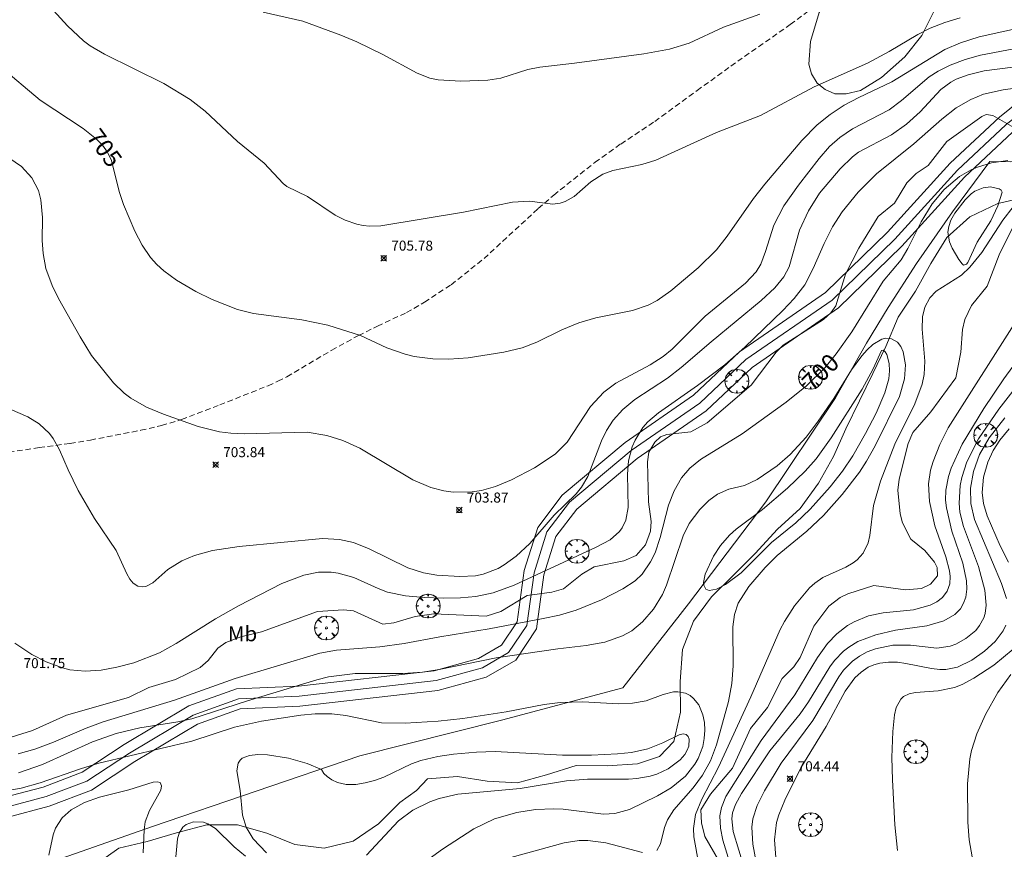
# Model space of a CAD drawing. Units: millimetres. Extents: x 422999 to 424003, y 4483997 to 4484501.
# Drawn here: x 423654 to 423752, y 4484306 to 4484388 of the extents above; entities that cross this region are included whole.
import ezdxf
from ezdxf.enums import TextEntityAlignment as Align

# ---------------------------------------------------------------- set-up
doc = ezdxf.new("R2010")
doc.units = ezdxf.units.MM
doc.header["$MEASUREMENT"] = 0
doc.linetypes.add('SENDA', pattern=[0.842364, 0.557447, -0.284917])
doc.layers.get('0').update_dxf_attribs({"lineweight": 9})
for name, color, linetype, lineweight in [('f020120p_textocartografico_usos_coberturas', 90, 'Continuous', 9), ('f030026l_camino', 50, 'Continuous', 9), ('f030033l_senda', 7, 'SENDA', 9), ('f040012l_corrientenatural', 150, 'Continuous', 9), ('f050002l_curvanivel_cgn', 23, 'Continuous', 9), ('f050002l_curvanivel_mae', 213, 'Continuous', 9), ('f050008p_puntocotaterreno', 7, 'Continuous', 9), ('f060140s_arboladourbano', 92, 'Continuous', 9), ('f061013p_arbol', 91, 'Continuous', 9), ('f070048l_alambrada', 7, 'ALAMBRADA_3', 9)]:
    doc.layers.add(name, color=color, linetype=linetype, lineweight=lineweight)
doc.styles.get("Standard").update_dxf_attribs({"font": 'arial.ttf'})
doc.styles.add('Style-s7210005_h', font='txt')
doc.linetypes.add('ALAMBRADA_3', pattern='A,6.1e-05,[1,alambrada_3.shx,S=1,R=0,X=0,Y=0],-6.119413', length=6.119474)

# ---------------------------------------------------------------- blocks, each defined once
blk = doc.blocks.new('punto_cota')
at = {"layer": 'f050008p_puntocotaterreno'}
for points in [[(0, 0), (-0.283, 0.283)], [(0, 0), (-0.283, -0.283)], [(0, 0), (0.283, 0.283)], [(0, 0), (0.283, -0.283)]]:
    blk.add_lwpolyline(points, dxfattribs=at)
blk.add_circle((0, 0), 0.25, dxfattribs=at)
blk = doc.blocks.new('arbol')
at = {"color": 0, "linetype": 'Continuous', "lineweight": 0, "flags": 128}
for points in [[(0.96, 0.012), (1.2, 0.036), (1.128, 0.468), (0.888, 0.804), (0.528, 0.528), (0.816, 0.876), (0.48, 1.104), (0.048, 1.176), (0.012, 0.96), (-0.048, 1.176), (-0.48, 1.104), (-0.816, 0.876), (-0.504, 0.528), (-0.864, 0.804), (-1.104, 0.468), (-1.188, 0.036), (-0.936, 0.012)], [(-0.936, 0.012), (-1.188, -0.048), (-1.104, -0.48), (-0.864, -0.804), (-0.504, -0.504), (-0.816, -0.876), (-0.48, -1.116)], [(-0.48, -1.116), (-0.048, -1.188), (0.012, -0.936), (0.048, -1.188), (0.48, -1.116), (0.816, -0.876), (0.528, -0.504), (0.888, -0.804), (1.128, -0.48), (1.2, -0.048), (0.96, 0.012)]]:
    blk.add_lwpolyline(points, dxfattribs=at)
at = {"color": 0, "linetype": 'Continuous', "lineweight": 0, "extrusion": (0, 0, -1)}
for start, end in [(180.0229, 7.59464), (7.22334, 180.0229)]:
    blk.add_arc((0, 0), 0.104, start, end, dxfattribs=at)

msp = doc.modelspace()

# ---------------------------------------------------------------- linework, layer by layer
at = {"layer": 'f030026l_camino'}
for points in [[(423651.993, 4484310.672, 0), (423655.925, 4484311.72, 0), (423659.844, 4484313.2, 0), (423664.019, 4484315.954, 0), (423670.452, 4484319.813, 0), (423675.209, 4484321.525, 0), (423681.386, 4484321.802, 0), (423694.932, 4484323.326, 0), (423699.342, 4484324.537, 0), (423701.652, 4484325.891, 0), (423703.206, 4484328.221, 0), (423703.909, 4484333.32, 0), (423705.252, 4484337.635, 0), (423707.687, 4484340.849, 0), (423713.96, 4484346.106, 0), (423720.787, 4484350.806, 0), (423725.376, 4484355.144, 0), (423733.965, 4484361.077, 0), (423740.134, 4484367.091, 0), (423746.392, 4484373.974, 0), (423751.293, 4484378.558, 0), (423760.251, 4484385.786, 0), (423771.959, 4484394.214, 0)], [(423652.162, 4484309.682, 0), (423656.232, 4484310.767, 0), (423660.301, 4484312.304, 0), (423664.552, 4484315.107, 0), (423670.883, 4484318.905, 0), (423675.405, 4484320.533, 0), (423681.464, 4484320.804, 0), (423695.121, 4484322.341, -6.95), (423699.733, 4484323.607, -6.95), (423702.356, 4484325.144, -6.95), (423704.165, 4484327.857, -6.95), (423704.889, 4484333.102, -6.95), (423706.155, 4484337.171, -6.95), (423708.416, 4484340.155, -6.95), (423714.566, 4484345.309, -6.95), (423721.417, 4484350.026, -6.95), (423726.007, 4484354.364, 700.384), (423734.602, 4484360.302, 700.384), (423740.854, 4484366.396, 700.384), (423747.105, 4484373.271, 700.384), (423751.95, 4484377.802, 700.384), (423760.858, 4484384.99, 700.384), (423772.579, 4484393.428, 700.384)], [(423773.198, 4484392.641, 0), (423761.464, 4484384.195, 0), (423752.606, 4484377.047, 0), (423747.817, 4484372.568, 0), (423741.573, 4484365.701, 0), (423735.24, 4484359.527, 0), (423726.638, 4484353.585, 0), (423722.048, 4484349.246, 0), (423715.172, 4484344.512, 0), (423709.145, 4484339.461, 0), (423707.058, 4484336.707, 0), (423705.868, 4484332.883, 0), (423705.124, 4484327.493, 0), (423703.06, 4484324.398, 0), (423700.125, 4484322.678, 0), (423695.31, 4484321.356, 0), (423681.543, 4484319.807, 0), (423675.601, 4484319.541, 0), (423671.314, 4484317.997, 0), (423665.085, 4484314.261, 0), (423660.759, 4484311.408, 0), (423656.538, 4484309.814, 0), (423652.331, 4484308.692, 0)]]:
    msp.add_polyline3d(points, dxfattribs=at)
at = {"layer": 'f030033l_senda'}
msp.add_polyline3d([(423652.51, 4484345.127, 0), (423655.54, 4484345.587, 0), (423658.62, 4484346.007, 0), (423660.65, 4484346.347, 0), (423665.68, 4484347.317, 0), (423667.75, 4484347.787, 0), (423669.73, 4484348.387, 0), (423673.55, 4484349.847, 0), (423678.37, 4484351.767, 0), (423679.35, 4484352.217, 0), (423680.25, 4484352.657, 0), (423684.71, 4484355.307, 0), (423687.38, 4484356.777, 0), (423689.28, 4484357.707, 0), (423692.17, 4484359.057, 0), (423693.97, 4484360.087, 0), (423696.62, 4484361.837, 0), (423699.9, 4484364.447, 0), (423705.3, 4484369.437, 0), (423706.85, 4484370.777, 0), (423710.971, 4484374.057, 0), (423713.531, 4484375.877, 0), (423716.931, 4484378.127, 0), (423721.141, 4484381.207, 0), (423724.511, 4484383.647, 0), (423730.441, 4484387.797, 0), (423734.661, 4484390.937, 0)], dxfattribs=at)
at = {"layer": 'f040012l_corrientenatural'}
msp.add_polyline3d([(423754.19, 4484370.63, 698.52), (423751.14, 4484369.93, 698.47), (423748.33, 4484368.61, 698.29), (423746.06, 4484366.54, 698.08), (423744.45, 4484363.97, 698.08), (423742.94, 4484361.2, 698.06), (423741.2, 4484358.59, 698.03), (423739.98, 4484355.67, 697.94), (423738.68, 4484352.97, 697.82), (423737.34, 4484350.26, 697.7), (423735.99, 4484347.45, 697.62), (423734.76, 4484344.69, 697.61), (423733.25, 4484342.05, 697.55), (423731.43, 4484339.5, 697.48), (423729.18, 4484337.45, 697.31), (423726.93, 4484335.04, 697.24), (423724.82, 4484332.89, 697.22), (423722.58, 4484330.7, 697.1), (423720.78, 4484328.26, 697.06), (423719.7, 4484325.46, 696.8), (423719.45, 4484322.27, 696.68), (423719.48, 4484319.19, 696.66), (423718.83, 4484316.26, 696.5), (423717.41, 4484314.76, 696.31), (423715.21, 4484314.03, 696.15), (423712.18, 4484313.83, 695.99), (423709.09, 4484313.87, 695.76), (423706.14, 4484312.94, 695.52), (423703.25, 4484312.14, 695.29), (423700.22, 4484312.32, 695.06), (423697.25, 4484312.79, 694.95), (423694.25, 4484312.55, 694.67), (423693.18, 4484311.39, 694.62), (423691.51, 4484310.2, 694.53), (423689.37, 4484308.04, 694.53), (423686.85, 4484306.33, 694.59), (423683.97, 4484305.62, 694.64), (423681.02, 4484305.98, 694.6), (423678.23, 4484307.14, 694.48), (423675.33, 4484307.94, 694.43), (423672.25, 4484307.96, 694.29), (423669.22, 4484307.17, 694.25), (423666.32, 4484306.28, 694.23), (423663.48, 4484305.63, 694.22), (423661.2, 4484304, 694.18)], dxfattribs=at)
at = {"layer": 'f050002l_curvanivel_cgn'}
for points in [[(423654.509, 4484391.928, 706), (423658.381, 4484387.678, 706), (423659.97, 4484386.159, 706), (423660.639, 4484385.672, 706), (423662.049, 4484384.846, 706), (423667.972, 4484381.927, 706), (423670.59, 4484380.309, 706), (423672.08, 4484379.138, 706), (423675.316, 4484376.129, 706), (423677.979, 4484373.954, 706), (423679.858, 4484371.947, 706), (423680.245, 4484371.637, 706), (423682.301, 4484370.644, 706), (423685.043, 4484368.776, 706), (423686.039, 4484368.287, 706), (423687.233, 4484367.886, 706), (423687.853, 4484367.761, 706), (423688.487, 4484367.691, 706), (423689.617, 4484367.708, 706), (423697.842, 4484369.091, 706), (423702.736, 4484370.066, 706), (423704.428, 4484370.18, 706), (423706.774, 4484369.889, 706), (423707.506, 4484369.974, 706), (423707.979, 4484370.125, 706), (423708.877, 4484370.641, 706), (423710.54, 4484372.108, 706), (423711.736, 4484372.866, 706), (423712.762, 4484373.225, 706), (423715.646, 4484373.848, 706), (423717.05, 4484374.267, 706), (423723.069, 4484377.019, 706), (423727.466, 4484378.727, 706), (423732.832, 4484381.588, 706), (423738.133, 4484383.951, 706), (423740.294, 4484385.122, 706), (423743.145, 4484386.816, 706), (423744.401, 4484387.423, 706), (423745.851, 4484387.984, 706), (423747.387, 4484388.453, 706)], [(423677.881, 4484389.045, 707), (423681.824, 4484388.119, 707), (423685.615, 4484386.749, 707), (423687.226, 4484386.063, 707), (423689.802, 4484384.813, 707), (423693.236, 4484382.931, 707), (423694.487, 4484382.443, 707), (423695.336, 4484382.271, 707), (423697.594, 4484382.151, 707), (423700.272, 4484382.234, 707), (423701.571, 4484382.45, 707), (423704.285, 4484383.294, 707), (423705.46, 4484383.55, 707), (423708.927, 4484383.939, 707), (423715.831, 4484384.871, 707), (423718.396, 4484385.347, 707), (423720.36, 4484385.952, 707), (423723.791, 4484387.544, 707), (423727.398, 4484388.828, 707)], [(423651.994, 4484374.857, 704), (423653.78, 4484373.645, 704), (423654.817, 4484372.517, 704), (423655.467, 4484371.228, 704), (423655.708, 4484370.302, 704), (423655.862, 4484368.553, 704), (423655.855, 4484366.261, 704), (423655.933, 4484364.956, 704), (423656.219, 4484363.47, 704), (423656.822, 4484361.757, 704), (423657.462, 4484360.465, 704), (423659.62, 4484356.629, 704), (423660.776, 4484354.794, 704), (423662.956, 4484352.062, 704), (423664.007, 4484351.029, 704), (423664.676, 4484350.519, 704), (423666.24, 4484349.636, 704), (423667.927, 4484348.92, 704), (423671.383, 4484347.709, 704), (423673.523, 4484347.166, 704), (423674.669, 4484347.013, 704), (423675.981, 4484346.95, 704), (423682.275, 4484347.115, 704), (423684.233, 4484346.798, 704), (423685.819, 4484346.293, 704), (423687.525, 4484345.536, 704), (423692.816, 4484342.375, 704), (423694.596, 4484341.599, 704), (423695.902, 4484341.272, 704), (423696.834, 4484341.158, 704), (423698.716, 4484341.182, 704), (423699.651, 4484341.318, 704), (423701.051, 4484341.7, 704), (423702.64, 4484342.367, 704), (423704.918, 4484343.572, 704), (423706.987, 4484344.937, 704), (423708.189, 4484346.128, 704), (423710.521, 4484349.697, 704), (423711.838, 4484351.107, 704), (423713.06, 4484352.003, 704), (423716.467, 4484353.846, 704), (423717.778, 4484354.691, 704), (423718.664, 4484355.418, 704), (423721.968, 4484358.695, 704), (423725.98, 4484362.001, 704), (423727.03, 4484363.124, 704), (423727.49, 4484363.885, 704), (423727.981, 4484365.162, 704), (423728.785, 4484367.782, 704), (423729.791, 4484369.696, 704), (423731.262, 4484371.766, 704), (423733.314, 4484374.419, 704), (423734.342, 4484375.613, 704), (423735.367, 4484376.528, 704), (423736.639, 4484377.399, 704), (423740.303, 4484379.288, 704), (423741.531, 4484380.208, 704), (423744.304, 4484382.566, 704), (423745.186, 4484383.134, 704), (423746.386, 4484383.74, 704), (423747.875, 4484384.306, 704), (423749.424, 4484384.745, 704), (423758.322, 4484386.446, 704)], [(423652.643, 4484349.414, 703), (423654.401, 4484348.673, 703), (423655.543, 4484347.954, 703), (423656.556, 4484347.007, 703), (423656.954, 4484346.488, 703), (423657.565, 4484345.377, 703), (423658.429, 4484343.378, 703), (423659.446, 4484341.323, 703), (423661.075, 4484338.505, 703), (423663.218, 4484335.312, 703), (423664.285, 4484333.008, 703), (423664.59, 4484332.458, 703), (423664.924, 4484332.06, 703), (423665.396, 4484331.762, 703), (423665.874, 4484331.688, 703), (423666.19, 4484331.744, 703), (423666.865, 4484332.099, 703), (423668.381, 4484333.415, 703), (423669.761, 4484334.304, 703), (423671.024, 4484334.841, 703), (423672.827, 4484335.34, 703), (423675.48, 4484335.729, 703), (423683.807, 4484336.506, 703), (423685.477, 4484336.426, 703), (423686.886, 4484336.106, 703), (423688.455, 4484335.479, 703), (423692.317, 4484333.607, 703), (423693.866, 4484333.112, 703), (423695.209, 4484332.879, 703), (423697.491, 4484332.717, 703), (423699.065, 4484332.81, 703), (423699.806, 4484332.954, 703), (423701.304, 4484333.517, 703), (423701.924, 4484333.879, 703), (423703.092, 4484334.748, 703), (423704.466, 4484336.023, 703), (423706.883, 4484338.844, 703), (423709.095, 4484340.982, 703), (423709.626, 4484341.65, 703), (423710.244, 4484342.719, 703), (423711.61, 4484346.251, 703), (423712.124, 4484347.307, 703), (423712.786, 4484348.319, 703), (423713.754, 4484349.398, 703), (423714.926, 4484350.379, 703), (423718.198, 4484352.516, 703), (423719.573, 4484353.57, 703), (423722.538, 4484356.137, 703), (423727.536, 4484360.249, 703), (423728.908, 4484361.518, 703), (423729.795, 4484362.628, 703), (423730.319, 4484363.627, 703), (423731.359, 4484367.282, 703), (423732.249, 4484369.206, 703), (423733.367, 4484370.977, 703), (423735.42, 4484373.414, 703), (423736.637, 4484374.591, 703), (423737.252, 4484375.052, 703), (423740.522, 4484376.786, 703), (423742.026, 4484377.862, 703), (423743.376, 4484379.083, 703), (423745.464, 4484381.306, 703), (423746.455, 4484382.05, 703), (423746.996, 4484382.343, 703), (423748.162, 4484382.794, 703), (423749.759, 4484383.166, 703), (423758.335, 4484384.266, 703)], [(423653.115, 4484326.092, 702), (423654.8, 4484324.965, 702), (423656.246, 4484324.203, 702), (423657.859, 4484323.604, 702), (423658.607, 4484323.429, 702), (423660.139, 4484323.275, 702), (423661.714, 4484323.389, 702), (423663.293, 4484323.683, 702), (423664.971, 4484324.119, 702), (423667.549, 4484325.129, 702), (423669.211, 4484326.031, 702), (423673.139, 4484328.506, 702), (423675.427, 4484329.814, 702), (423679.749, 4484332.041, 702), (423681.918, 4484332.878, 702), (423683.39, 4484333.163, 702), (423684.647, 4484333.163, 702), (423685.361, 4484333.063, 702), (423686.907, 4484332.621, 702), (423689.338, 4484331.525, 702), (423690.282, 4484331.179, 702), (423692.074, 4484330.799, 702), (423693.941, 4484330.632, 702), (423695.842, 4484330.583, 702), (423697.561, 4484330.606, 702), (423699.083, 4484330.724, 702), (423700.823, 4484331.097, 702), (423702.902, 4484331.873, 702), (423711.025, 4484335.615, 702), (423712.479, 4484336.395, 702), (423713.402, 4484337.21, 702), (423713.668, 4484337.569, 702), (423714.047, 4484338.352, 702), (423714.286, 4484339.611, 702), (423714.224, 4484342.939, 702), (423714.32, 4484344.261, 702), (423714.678, 4484345.674, 702), (423714.959, 4484346.342, 702), (423715.749, 4484347.603, 702), (423716.236, 4484348.156, 702), (423717.291, 4484349.059, 702), (423721.187, 4484351.77, 702), (423723.898, 4484353.836, 702), (423725.914, 4484355.612, 702), (423729.714, 4484359.254, 702), (423730.843, 4484360.452, 702), (423731.877, 4484361.842, 702), (423732.73, 4484363.443, 702), (423733.806, 4484365.939, 702), (423734.66, 4484367.603, 702), (423735.615, 4484369.105, 702), (423737.211, 4484371.086, 702), (423739.027, 4484372.886, 702), (423742.748, 4484375.907, 702), (423745.545, 4484378.365, 702), (423746.981, 4484379.47, 702), (423748.432, 4484380.318, 702), (423749.713, 4484380.842, 702), (423751.657, 4484381.287, 702), (423761.754, 4484382.692, 702)], [(423652.23, 4484316.544, 701), (423654.892, 4484317.38, 701), (423658.266, 4484318.895, 701), (423664.444, 4484320.664, 701), (423666.478, 4484321.653, 701), (423669.149, 4484322.445, 701), (423671.582, 4484323.667, 701), (423672.379, 4484324.355, 701), (423673.345, 4484325.573, 701), (423674.148, 4484326.134, 701), (423675.659, 4484326.719, 701), (423677.711, 4484327.219, 701), (423683.297, 4484329.23, 701), (423685.9, 4484329.418, 701), (423686.876, 4484329.31, 701), (423689.823, 4484327.985, 701), (423690.894, 4484328.119, 701), (423693.019, 4484328.735, 701), (423694.899, 4484328.993, 701), (423700.126, 4484328.785, 701), (423701.562, 4484329.238, 701), (423704.191, 4484330.844, 701), (423706.678, 4484331.17, 701), (423707.831, 4484331.513, 701), (423709.665, 4484332.958, 701), (423710.89, 4484333.705, 701), (423713.854, 4484334.304, 701), (423715.064, 4484334.834, 701), (423715.989, 4484335.904, 701), (423716.496, 4484337.246, 701), (423716.567, 4484338.229, 701), (423716.308, 4484340.175, 701), (423716.192, 4484344.176, 701), (423716.333, 4484345.136, 701), (423716.943, 4484346.145, 701), (423717.488, 4484346.655, 701), (423718.124, 4484346.893, 701), (423720.512, 4484347.15, 701), (423722.148, 4484348.071, 701), (423726.536, 4484351.828, 701), (423729.018, 4484355.103, 701), (423729.741, 4484355.818, 701), (423733.758, 4484358.374, 701), (423734.492, 4484359.022, 701), (423734.973, 4484359.738, 701), (423735.932, 4484362.884, 701), (423737.271, 4484365.475, 701), (423739.197, 4484368.656, 701), (423740.826, 4484369.979, 701), (423742.066, 4484372.008, 701), (423742.982, 4484372.933, 701), (423744.191, 4484373.744, 701), (423746.049, 4484376.141, 701), (423749.534, 4484378.607, 701), (423749.986, 4484378.807, 701), (423750.634, 4484378.728, 701), (423753.186, 4484377.267, 701)], [(423751.584, 4484371.058, 699), (423751.132, 4484369.707, 699), (423750.439, 4484368.227, 699), (423749.076, 4484366.089, 699), (423748.15, 4484364.055, 699), (423748.007, 4484363.878, 699), (423747.728, 4484363.804, 699), (423747.564, 4484363.913, 699), (423747.237, 4484364.361, 699), (423746.571, 4484365.502, 699), (423746.316, 4484366.105, 699), (423746.16, 4484367.087, 699), (423746.235, 4484367.657, 699), (423746.466, 4484368.288, 699), (423746.863, 4484368.965, 699), (423747.866, 4484370.291, 699), (423748.461, 4484370.917, 699), (423748.841, 4484371.185, 699), (423749.686, 4484371.521, 699), (423750.395, 4484371.593, 699), (423751.277, 4484371.399, 699), (423751.458, 4484371.288, 699), (423751.584, 4484371.058, 699)], [(423753.063, 4484368.445, 701), (423751.281, 4484364.837, 701), (423750.076, 4484361.71, 701), (423748.495, 4484359.778, 701), (423747.845, 4484358.367, 701), (423747.619, 4484357.376, 701), (423747.452, 4484355.099, 701), (423746.94, 4484352.549, 701), (423744.465, 4484349.144, 701), (423742.671, 4484347.095, 701), (423742.197, 4484345.994, 701), (423741.29, 4484342.456, 701), (423741.18, 4484341.359, 701), (423741.395, 4484338.988, 701), (423741.63, 4484338.076, 701), (423742.469, 4484336.445, 701), (423743.859, 4484335.31, 701), (423744.827, 4484334.149, 701), (423745.102, 4484333.629, 701), (423745.106, 4484332.798, 701), (423744.428, 4484331.971, 701), (423743.523, 4484331.537, 701), (423741.937, 4484331.415, 701), (423738.755, 4484331.818, 701), (423736.192, 4484331.007, 701), (423735.398, 4484330.621, 701), (423734.294, 4484329.784, 701), (423732.793, 4484327.76, 701), (423731.434, 4484324.636, 701), (423730.782, 4484323.728, 701), (423729.625, 4484322.561, 701), (423728.16, 4484319.67, 701), (423726.473, 4484317.574, 701), (423724.693, 4484313.595, 701), (423722.481, 4484311.006, 701), (423721.524, 4484309.453, 701), (423721.596, 4484308.155, 701), (423721.926, 4484306.792, 701), (423723.282, 4484304.415, 701)], [(423756.937, 4484359.614, 703), (423751.72, 4484352.448, 703), (423749.749, 4484349.506, 703), (423747.573, 4484345.927, 703), (423746.47, 4484343.535, 703), (423746.208, 4484342.716, 703), (423745.953, 4484341.355, 703), (423745.934, 4484340.333, 703), (423746.012, 4484339.579, 703), (423746.562, 4484337.249, 703), (423747.655, 4484334.072, 703), (423748.028, 4484332.296, 703), (423748.047, 4484331.455, 703), (423747.931, 4484330.659, 703), (423747.721, 4484330.058, 703), (423747.405, 4484329.518, 703), (423746.857, 4484328.947, 703), (423745.738, 4484328.296, 703), (423744.066, 4484327.819, 703), (423740.939, 4484327.36, 703), (423738.969, 4484326.914, 703), (423737.171, 4484326.237, 703), (423736.272, 4484325.697, 703), (423735.758, 4484325.295, 703), (423734.852, 4484324.352, 703), (423734.374, 4484323.703, 703), (423732.273, 4484320.231, 703), (423731.414, 4484319.014, 703), (423728.396, 4484315.33, 703), (423725.581, 4484311.074, 703), (423724.968, 4484309.998, 703), (423724.673, 4484309.145, 703), (423724.598, 4484308.558, 703), (423724.735, 4484307.302, 703), (423725.891, 4484303.574, 703)], [(423752.771, 4484357.89, 702), (423746.177, 4484347.551, 702), (423745.341, 4484345.907, 702), (423744.678, 4484344.215, 702), (423744.436, 4484343.353, 702), (423744.226, 4484341.991, 702), (423744.309, 4484340.214, 702), (423744.869, 4484337.769, 702), (423745.938, 4484334.707, 702), (423746.33, 4484333.3, 702), (423746.395, 4484332.731, 702), (423746.35, 4484331.998, 702), (423746.099, 4484331.267, 702), (423745.627, 4484330.641, 702), (423745.066, 4484330.212, 702), (423744.401, 4484329.872, 702), (423742.714, 4484329.39, 702), (423739.715, 4484329.12, 702), (423738.226, 4484328.807, 702), (423736.81, 4484328.215, 702), (423736.144, 4484327.827, 702), (423735.08, 4484327.011, 702), (423734.165, 4484326.038, 702), (423733.168, 4484324.666, 702), (423730.883, 4484320.934, 702), (423727.531, 4484316.381, 702), (423723.998, 4484310.776, 702), (423723.569, 4484309.682, 702), (423723.425, 4484308.852, 702), (423723.472, 4484307.626, 702), (423723.731, 4484306.428, 702), (423724.887, 4484302.63, 702)], [(423653.478, 4484313.159, 699), (423655.863, 4484313.974, 699), (423660.854, 4484316.224, 699), (423663.23, 4484317.058, 699), (423665.571, 4484317.64, 699), (423669.366, 4484318.231, 699), (423670.778, 4484318.541, 699), (423676.31, 4484320.321, 699), (423683.246, 4484322.428, 699), (423684.387, 4484322.706, 699), (423687.053, 4484323.038, 699), (423691.821, 4484323.065, 699), (423693.78, 4484323.191, 699), (423695.415, 4484323.459, 699), (423701.099, 4484324.628, 699), (423707.25, 4484325.524, 699), (423710.07, 4484325.836, 699), (423711.948, 4484326.194, 699), (423713.712, 4484326.812, 699), (423714.624, 4484327.326, 699), (423715.71, 4484328.213, 699), (423716.797, 4484329.479, 699), (423717.683, 4484330.918, 699), (423718.113, 4484331.87, 699), (423719.752, 4484336.801, 699), (423720.357, 4484338.004, 699), (423721.425, 4484339.404, 699), (423722.325, 4484340.307, 699), (423723.176, 4484340.955, 699), (423724.312, 4484341.428, 699), (423725.862, 4484341.796, 699), (423727.136, 4484342.403, 699), (423729.138, 4484343.765, 699), (423730.441, 4484344.893, 699), (423732.034, 4484346.645, 699), (423733.235, 4484348.232, 699), (423734.769, 4484350.492, 699), (423736.533, 4484353.343, 699), (423737.565, 4484354.752, 699), (423738.107, 4484355.359, 699), (423738.664, 4484355.87, 699), (423739.559, 4484356.396, 699), (423739.972, 4484356.497, 699), (423740.53, 4484356.452, 699), (423741.119, 4484356.092, 699), (423741.451, 4484355.665, 699), (423741.7, 4484355.13, 699), (423741.934, 4484353.838, 699), (423741.843, 4484352.465, 699), (423741.328, 4484350.7, 699), (423738.898, 4484345.777, 699), (423738.042, 4484344.235, 699), (423737.333, 4484343.139, 699), (423735.615, 4484340.912, 699), (423733.766, 4484338.819, 699), (423732.084, 4484337.242, 699), (423729.13, 4484334.811, 699), (423727.92, 4484333.631, 699), (423726.308, 4484331.748, 699), (423725.26, 4484330.077, 699), (423724.862, 4484328.952, 699), (423724.713, 4484327.724, 699), (423724.753, 4484323.805, 699), (423724.615, 4484322.048, 699), (423724.284, 4484320.268, 699), (423723.077, 4484315.921, 699), (423722.473, 4484314.325, 699), (423721.697, 4484312.902, 699), (423720.761, 4484311.641, 699), (423718.815, 4484309.446, 699), (423718.19, 4484308.451, 699), (423717.89, 4484307.699, 699), (423717.483, 4484306.057, 699), (423717.146, 4484305.409, 699)], [(423739.53, 4484355.27, 698), (423739.694, 4484355.313, 698), (423739.908, 4484355.16, 698), (423740.08, 4484354.883, 698), (423740.312, 4484353.975, 698), (423740.336, 4484353.26, 698), (423740.253, 4484352.462, 698), (423739.883, 4484351.068, 698), (423738.992, 4484349.017, 698), (423737.95, 4484347.007, 698), (423736.675, 4484344.773, 698), (423735.638, 4484343.235, 698), (423734.407, 4484341.666, 698), (423732.412, 4484339.446, 698), (423730.99, 4484338.094, 698), (423728.565, 4484336.113, 698), (423725.531, 4484333.109, 698), (423723.967, 4484331.94, 698), (423723.068, 4484331.467, 698), (423722.337, 4484331.336, 698), (423722.014, 4484331.48, 698), (423721.819, 4484331.851, 698), (423721.793, 4484332.148, 698), (423721.956, 4484332.97, 698), (423722.776, 4484334.743, 698), (423723.475, 4484335.826, 698), (423724.367, 4484336.84, 698), (423725.03, 4484337.436, 698), (423727.666, 4484339.415, 698), (423730.156, 4484341.534, 698), (423731.933, 4484343.236, 698), (423733.007, 4484344.459, 698), (423734.516, 4484346.552, 698), (423737.612, 4484351.423, 698), (423738.713, 4484353.461, 698), (423739.53, 4484355.27, 698)], [(423755.906, 4484355.4, 704), (423751.241, 4484349.437, 704), (423749.193, 4484346.463, 704), (423748.048, 4484344.158, 704), (423747.549, 4484342.595, 704), (423747.382, 4484341.801, 704), (423747.266, 4484340.042, 704), (423747.361, 4484339.161, 704), (423747.706, 4484337.735, 704), (423749.193, 4484333.741, 704), (423749.854, 4484331.372, 704), (423749.987, 4484329.86, 704), (423749.875, 4484329.037, 704), (423749.741, 4484328.609, 704), (423749.324, 4484327.827, 704), (423748.929, 4484327.346, 704), (423747.957, 4484326.531, 704), (423746.942, 4484325.966, 704), (423746.397, 4484325.767, 704), (423745.057, 4484325.584, 704), (423742.425, 4484325.88, 704), (423740.655, 4484325.892, 704), (423738.932, 4484325.529, 704), (423738.116, 4484325.209, 704), (423737.353, 4484324.794, 704), (423736.652, 4484324.282, 704), (423735.763, 4484323.372, 704), (423735.281, 4484322.718, 704), (423732.692, 4484318.371, 704), (423729.538, 4484314.122, 704), (423727.879, 4484311.351, 704), (423727.135, 4484309.884, 704), (423726.703, 4484308.543, 704), (423726.601, 4484307.724, 704), (423726.693, 4484306.011, 704), (423727.039, 4484304.237, 704)], [(423752.261, 4484347.448, 706), (423751.339, 4484346.342, 706), (423750.673, 4484345.317, 706), (423750.125, 4484344.133, 706), (423749.71, 4484342.639, 706), (423749.575, 4484341.116, 706), (423749.691, 4484340.021, 706), (423750.065, 4484338.77, 706), (423751.381, 4484335.779, 706), (423752.186, 4484334.144, 706)], [(423752.659, 4484325.483, 706), (423750.723, 4484323.896, 706), (423748.759, 4484322.579, 706), (423747.596, 4484321.951, 706), (423746.802, 4484321.644, 706), (423745.199, 4484321.328, 706), (423742.929, 4484321.156, 706), (423742.287, 4484321.018, 706), (423741.743, 4484320.747, 706), (423741.475, 4484320.506, 706), (423741.012, 4484319.653, 706), (423740.838, 4484318.934, 706), (423740.678, 4484317.281, 706), (423740.583, 4484314.665, 706), (423740.626, 4484312.454, 706), (423740.871, 4484307.941, 706), (423741.142, 4484305.397, 706)], [(423752.422, 4484322.947, 707), (423751.126, 4484321.157, 707), (423749.919, 4484318.965, 707), (423749.038, 4484317.035, 707), (423748.515, 4484315.382, 707), (423748.338, 4484314.534, 707), (423748.118, 4484312.038, 707), (423748.134, 4484308.222, 707), (423748.275, 4484306.474, 707), (423748.566, 4484304.757, 707), (423748.797, 4484303.885, 707), (423749.398, 4484302.286, 707), (423750.124, 4484300.837, 707), (423751.126, 4484299.168, 707), (423754.106, 4484295.232, 707)], [(423651.473, 4484311.208, 698), (423653.763, 4484311.609, 698), (423655.643, 4484312.136, 698), (423659.647, 4484313.548, 698), (423661.502, 4484314.119, 698), (423670.768, 4484316.288, 698), (423675.01, 4484317.71, 698), (423677.696, 4484318.301, 698), (423681.642, 4484318.882, 698), (423683.062, 4484319.035, 698), (423684.728, 4484319.039, 698), (423686.137, 4484318.859, 698), (423689.666, 4484318.135, 698), (423692.054, 4484318.11, 698), (423695.344, 4484318.299, 698), (423697.799, 4484318.569, 698), (423702.124, 4484319.226, 698), (423705.896, 4484319.954, 698), (423707.497, 4484320.149, 698), (423709.747, 4484320.216, 698), (423713.263, 4484320.034, 698), (423714.714, 4484320.092, 698), (423716.07, 4484320.342, 698), (423717.762, 4484320.957, 698), (423718.81, 4484321.219, 698), (423719.233, 4484321.239, 698), (423719.984, 4484321.097, 698), (423720.458, 4484320.847, 698), (423720.794, 4484320.569, 698), (423721.309, 4484319.916, 698), (423721.736, 4484318.928, 698), (423721.883, 4484318.178, 698), (423721.925, 4484317.387, 698), (423721.866, 4484316.577, 698), (423721.705, 4484315.768, 698), (423721.25, 4484314.573, 698), (423720.932, 4484314.009, 698), (423719.98, 4484312.814, 698), (423718.571, 4484311.656, 698), (423717.207, 4484310.853, 698), (423714.397, 4484309.501, 698), (423712.939, 4484309.084, 698), (423711.827, 4484309.024, 698), (423707.786, 4484309.508, 698), (423706.868, 4484309.546, 698), (423705.021, 4484309.47, 698), (423703.186, 4484309.203, 698), (423700.931, 4484308.559, 698), (423698.877, 4484307.569, 698), (423695.75, 4484305.526, 698), (423692.282, 4484302.999, 698)], [(423683.68, 4484313.481, 697), (423683.94, 4484313.079, 697), (423684.266, 4484312.764, 697), (423684.712, 4484312.445, 697), (423685.304, 4484312.17, 697), (423686.161, 4484311.989, 697), (423687.133, 4484311.988, 697), (423688.056, 4484312.133, 697), (423688.99, 4484312.389, 697), (423689.901, 4484312.725, 697), (423692.675, 4484314.029, 697), (423693.589, 4484314.361, 697), (423695.286, 4484314.763, 697), (423696.846, 4484314.997, 697), (423699.16, 4484315.207, 697), (423701.021, 4484315.273, 697), (423707.741, 4484314.908, 697), (423710.621, 4484314.914, 697), (423713.203, 4484315.023, 697), (423714.619, 4484315.169, 697), (423716.251, 4484315.553, 697), (423717.722, 4484316.127, 697), (423719.376, 4484316.943, 697), (423719.749, 4484317.034, 697), (423720.07, 4484316.975, 697), (423720.264, 4484316.781, 697), (423720.357, 4484316.515, 697), (423720.313, 4484315.817, 697), (423720.158, 4484315.396, 697), (423719.912, 4484314.971, 697), (423719.474, 4484314.453, 697), (423718.276, 4484313.545, 697), (423717.118, 4484313.015, 697), (423716.477, 4484312.822, 697), (423715.124, 4484312.579, 697), (423714.297, 4484312.518, 697), (423710.212, 4484312.511, 697), (423708.112, 4484312.353, 697), (423703.496, 4484311.588, 697), (423697.274, 4484311.014, 697), (423695.412, 4484310.567, 697), (423694.514, 4484310.254, 697), (423692.817, 4484309.431, 697), (423691.368, 4484308.346, 697), (423688.169, 4484304.916, 697)], [(423678.216, 4484305.17, 697), (423676.88, 4484306.567, 697), (423676.196, 4484307.724, 697), (423675.825, 4484308.908, 697), (423675.592, 4484311.365, 697), (423675.268, 4484313.331, 697), (423675.381, 4484314.11, 697), (423675.574, 4484314.423, 697), (423675.792, 4484314.604, 697), (423676.503, 4484314.875, 697), (423677.347, 4484314.963, 697), (423678.319, 4484314.928, 697), (423680.401, 4484314.595, 697), (423682.273, 4484314.081, 697), (423683.68, 4484313.481, 697)], [(423656.492, 4484304.921, 697), (423656.93, 4484306.948, 697), (423657.17, 4484307.617, 697), (423657.825, 4484308.644, 697), (423658.734, 4484309.443, 697), (423660.075, 4484310.178, 697), (423661.568, 4484310.716, 697), (423664.499, 4484311.432, 697), (423666.901, 4484312.203, 697), (423667.305, 4484312.262, 697), (423667.607, 4484312.173, 697), (423667.747, 4484311.846, 697), (423667.672, 4484311.417, 697), (423666.541, 4484309.399, 697), (423666.121, 4484308.256, 697), (423665.996, 4484307.453, 697), (423665.926, 4484305.17, 697)], [(423676.115, 4484304.817, 698), (423674.98, 4484305.775, 698), (423673.141, 4484307.587, 698), (423672.366, 4484308.053, 698), (423671.924, 4484308.206, 698), (423670.927, 4484308.255, 698), (423670.202, 4484307.979, 698), (423669.872, 4484307.708, 698), (423669.502, 4484307.128, 698), (423669.345, 4484306.55, 698), (423669.063, 4484303.682, 698)], [(423715.698, 4484305.201, 699), (423712.051, 4484306.155, 699), (423710.268, 4484306.4, 699), (423709.372, 4484306.394, 699), (423707.891, 4484306.148, 699), (423702.566, 4484304.681, 699)]]:
    msp.add_polyline3d(points, dxfattribs=at)
at = {"layer": 'f050002l_curvanivel_mae'}
for points in [[(423651.581, 4484383.65, 705), (423655.637, 4484380.251, 705), (423659.93, 4484377.427, 705), (423661.268, 4484376.368, 705), (423661.865, 4484375.75, 705), (423662.359, 4484375.073, 705), (423662.769, 4484374.217, 705), (423663.522, 4484371.153, 705), (423663.944, 4484369.844, 705), (423665.09, 4484367.171, 705), (423665.807, 4484365.779, 705), (423666.656, 4484364.541, 705), (423667.276, 4484363.856, 705), (423667.959, 4484363.226, 705), (423669.24, 4484362.281, 705), (423671.171, 4484361.163, 705), (423672.8, 4484360.35, 705), (423675.329, 4484359.354, 705), (423676.898, 4484358.978, 705), (423681.742, 4484358.346, 705), (423684.333, 4484357.806, 705), (423687.573, 4484356.76, 705), (423690.213, 4484355.547, 705), (423692.03, 4484354.9, 705), (423692.949, 4484354.691, 705), (423694.812, 4484354.447, 705), (423696.382, 4484354.409, 705), (423698.324, 4484354.54, 705), (423701.893, 4484355.098, 705), (423703.715, 4484355.527, 705), (423705.152, 4484356.092, 705), (423707.663, 4484357.34, 705), (423709.347, 4484358.046, 705), (423711.056, 4484358.542, 705), (423714.711, 4484359.282, 705), (423716.266, 4484359.802, 705), (423717.182, 4484360.271, 705), (423718.539, 4484361.241, 705), (423721.239, 4484363.523, 705), (423723.069, 4484365.311, 705), (423724.144, 4484366.69, 705), (423726.77, 4484370.426, 705), (423727.897, 4484371.869, 705), (423731.604, 4484376.214, 705), (423733.118, 4484377.792, 705), (423734.413, 4484378.834, 705), (423735.802, 4484379.746, 705), (423737.261, 4484380.528, 705), (423740.573, 4484382.075, 705), (423745.862, 4484385.289, 705), (423747.428, 4484385.986, 705), (423749.271, 4484386.577, 705), (423758.304, 4484388.554, 705)], [(423653.449, 4484315.041, 700), (423655.101, 4484315.51, 700), (423656.956, 4484316.196, 700), (423660.216, 4484317.613, 700), (423661.936, 4484318.246, 700), (423669.034, 4484320.388, 700), (423675.102, 4484322.555, 700), (423683.52, 4484325.073, 700), (423685.19, 4484325.381, 700), (423689.499, 4484325.7, 700), (423691.952, 4484326.034, 700), (423695.485, 4484326.718, 700), (423700.41, 4484327.505, 700), (423705.786, 4484328.526, 700), (423707.435, 4484328.88, 700), (423709.104, 4484329.382, 700), (423711.601, 4484330.419, 700), (423713.751, 4484331.491, 700), (423714.969, 4484332.309, 700), (423715.666, 4484332.977, 700), (423716.515, 4484334.177, 700), (423716.952, 4484335.088, 700), (423717.459, 4484336.632, 700), (423718.307, 4484339.831, 700), (423718.876, 4484341.291, 700), (423719.604, 4484342.563, 700), (423720.438, 4484343.554, 700), (423721.481, 4484344.417, 700), (423725.63, 4484346.96, 700), (423730.045, 4484350.123, 700), (423732.067, 4484351.747, 700), (423733.887, 4484353.547, 700), (423735.031, 4484354.931, 700), (423736.591, 4484357.123, 700), (423739.697, 4484362.2, 700), (423741.482, 4484364.315, 700), (423742.163, 4484365.465, 700), (423743.493, 4484368.108, 700), (423744.602, 4484369.894, 700), (423745.791, 4484371.322, 700), (423747.311, 4484372.62, 700), (423748.477, 4484373.299, 700), (423749.105, 4484373.57, 700), (423750.498, 4484373.987, 700), (423752.147, 4484374.237, 700)], [(423752.653, 4484369.625, 700), (423751.646, 4484368.293, 700), (423749.527, 4484365.063, 700), (423748.358, 4484363.576, 700), (423747.502, 4484362.808, 700), (423744.977, 4484361.2, 700), (423744.348, 4484360.537, 700), (423743.867, 4484359.61, 700), (423743.638, 4484358.627, 700), (423743.605, 4484357.396, 700), (423743.844, 4484354.197, 700), (423743.78, 4484352.891, 700), (423743.595, 4484351.904, 700), (423742.858, 4484349.952, 700), (423740.879, 4484345.945, 700), (423739.451, 4484342.251, 700), (423738.748, 4484339.819, 700), (423738.382, 4484336.822, 700), (423738.199, 4484336.09, 700), (423737.699, 4484335.071, 700), (423737.102, 4484334.406, 700), (423736.706, 4484334.1, 700), (423735.966, 4484333.676, 700), (423733.689, 4484332.627, 700), (423732.885, 4484332.071, 700), (423732.372, 4484331.61, 700), (423730.868, 4484329.82, 700), (423729.854, 4484328.24, 700), (423729.436, 4484327.438, 700), (423726.499, 4484320.728, 700), (423723.268, 4484313.698, 700), (423721.605, 4484310.521, 700), (423721.002, 4484308.981, 700), (423720.79, 4484307.581, 700), (423720.824, 4484306.761, 700), (423721.322, 4484303.995, 700)], [(423751.825, 4484348.56, 705), (423750.267, 4484346.56, 705), (423749.316, 4484344.901, 705), (423748.708, 4484343.201, 705), (423748.413, 4484341.528, 705), (423748.428, 4484340, 705), (423748.794, 4484338.407, 705), (423751.492, 4484332.032, 705), (423751.997, 4484330.538, 705)], [(423751.921, 4484327.876, 705), (423751.662, 4484327.324, 705), (423750.881, 4484326.255, 705), (423749.816, 4484325.265, 705), (423748.547, 4484324.368, 705), (423747.099, 4484323.684, 705), (423745.966, 4484323.467, 705), (423745.351, 4484323.458, 705), (423744.508, 4484323.544, 705), (423741.963, 4484324.059, 705), (423741.118, 4484324.174, 705), (423740.233, 4484324.191, 705), (423739.374, 4484324.082, 705), (423738.778, 4484323.916, 705), (423738.215, 4484323.671, 705), (423737.511, 4484323.202, 705), (423736.881, 4484322.608, 705), (423735.916, 4484321.293, 705), (423734.018, 4484317.77, 705), (423731.488, 4484313.647, 705), (423729.904, 4484310.414, 705), (423729.297, 4484308.946, 705), (423729.074, 4484308.201, 705), (423728.857, 4484306.445, 705), (423729, 4484304.698, 705)]]:
    msp.add_polyline3d(points, dxfattribs=at)
at = {"layer": 'f060140s_arboladourbano'}
msp.add_polyline3d([(423744.031, 4484395.327, 0), (423744.871, 4484394.007, 0), (423745.211, 4484391.717, 0), (423744.861, 4484389.307, 0), (423743.551, 4484386.687, 0), (423741.871, 4484384.567, 0), (423739.531, 4484382.527, 0), (423737.451, 4484381.227, 0), (423736.001, 4484380.877, 0), (423734.881, 4484380.887, 0), (423733.931, 4484381.327, 0), (423733.131, 4484381.957, 0), (423732.551, 4484382.867, 0), (423732.281, 4484383.837, 0), (423732.451, 4484386.107, 0), (423733.311, 4484389.007, 0), (423734.611, 4484390.857, 0), (423736.811, 4484393.087, 0), (423738.741, 4484394.417, 0), (423742.101, 4484395.287, 0)], close=True, dxfattribs=at)
at = {"layer": 'f070048l_alambrada'}
msp.add_polyline3d([(423646.69, 4484300.727, 697.242), (423666.85, 4484307.797, 699.039), (423687.52, 4484314.827, 697.474), (423701.65, 4484318.397, 699.324), (423713.73, 4484321.626, 699.003), (423720.28, 4484329.996, 699.609), (423728.01, 4484340.166, 699.47), (423734.95, 4484350.566, 701.312), (423738.04, 4484356.006, 700.016), (423740.21, 4484359.566, 700.862), (423743.041, 4484363.956, 700.862), (423746.601, 4484369.096, 702.776), (423750.351, 4484374.126, 700.789), (423752.401, 4484374.086, 700.789), (423762.791, 4484374.326, 701.104), (423763.871, 4484374.506, 701.104), (423766.011, 4484375.026, 701.104), (423768.081, 4484375.756, 703.145), (423770.081, 4484376.676, 703.145), (423771.041, 4484377.206, 702.411), (423772.891, 4484378.406, 702.411), (423773.771, 4484379.076, 702.411), (423787.021, 4484387.126, 704.607), (423789.961, 4484388.686, 704.607)], dxfattribs=at)

# ---------------------------------------------------------------- block references
at = {"layer": 'f050008p_puntocotaterreno'}
for p in [(423689.9, 4484364.487, 705.78), (423673.14, 4484343.887, 703.84), (423697.43, 4484339.357, 703.87), (423730.42, 4484312.546, 704.44)]:
    msp.add_blockref('punto_cota', p, dxfattribs=at)
at = {"layer": 'f061013p_arbol'}
for p in [(423725.109, 4484352.218), (423725.115, 4484352.218), (423732.459, 4484352.598), (423732.465, 4484352.598), (423749.919, 4484346.818), (423749.925, 4484346.818), (423709.179, 4484335.258), (423709.184, 4484335.258), (423694.329, 4484329.779), (423694.334, 4484329.779), (423684.189, 4484327.599), (423684.194, 4484327.599), (423742.959, 4484315.248), (423742.964, 4484315.248), (423732.459, 4484307.978), (423732.464, 4484307.978)]:
    msp.add_blockref('arbol', p, dxfattribs=at)

# ---------------------------------------------------------------- texts
at = {"layer": 'f020120p_textocartografico_usos_coberturas'}
msp.add_text('Mb', height=1.5, dxfattribs=at).set_placement((423675.82, 4484327.02), align=Align.MIDDLE_CENTER)
at = {"layer": 'f050002l_curvanivel_mae', "char_height": 1.75, "width": 5.25, "attachment_point": 5}
for s, insert, rotation in [('{\\fRoman|b1|i0;705}', (423662.062, 4484375.48, 705), 306.11326), ('{\\fRoman|b1|i0;700}', (423733.445, 4484353.109, 700), 44.68891)]:
    msp.add_mtext(s, dxfattribs=dict(at, insert=insert, rotation=rotation))
at = {"layer": 'f050008p_puntocotaterreno', "style": 'Style-s7210005_h'}
for s, p in [('705.78', (423690.65, 4484365.237, 705.78)), ('703.84', (423673.89, 4484344.637, 703.84)), ('703.87', (423698.18, 4484340.107, 703.87)), ('701.75', (423653.98, 4484323.587, 701.75)), ('704.44', (423731.17, 4484313.296, 704.44))]:
    msp.add_text(s, height=1, dxfattribs=at).set_placement(p)

doc.saveas('drawing.dxf')
